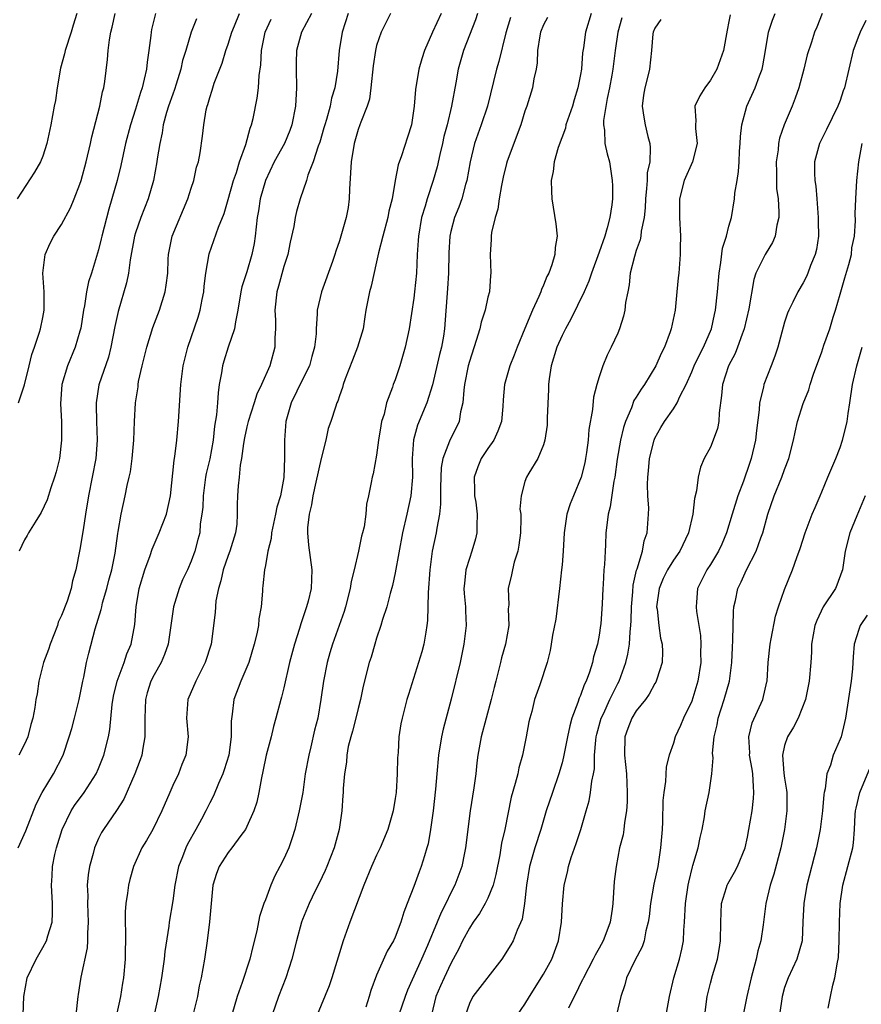
# Model space of a CAD drawing. Units: inches. Extents: x 2619000 to 2622000, y 1509000 to 1512000.
# Drawn here: x 2620406 to 2620497, y 1509964 to 1510070 of the extents above; entities that cross this region are included whole.
import ezdxf

# ---------------------------------------------------------------- set-up
doc = ezdxf.new("R2010")
doc.units = ezdxf.units.IN
doc.header["$MEASUREMENT"] = 0
doc.layers.add('LD26191509_2ft', color=120, linetype='Continuous')

msp = doc.modelspace()

# ---------------------------------------------------------------- linework, layer by layer
at = {"layer": 'LD26191509_2ft'}
for points, elevation in [([(2620412.65, 1510071), (2620412.25, 1510069.75), (2620412.04, 1510069), (2620411.41, 1510067), (2620411.33, 1510066.67), (2620410.9, 1510065.1), (2620410.55, 1510063), (2620410.37, 1510061.63), (2620410.22, 1510061), (2620410.02, 1510060.02), (2620409.84, 1510059), (2620409.44, 1510057), (2620409, 1510055.63), (2620408.76, 1510055), (2620408.11, 1510053.89), (2620406.21, 1510051)], 8882), ([(2620406.32, 1509981), (2620407.16, 1509982.84), (2620408.26, 1509985.74), (2620408.91, 1509987), (2620410.13, 1509989), (2620411.17, 1509991), (2620411.85, 1509993), (2620412.12, 1509993.88), (2620412.42, 1509995), (2620412.92, 1509997), (2620413.31, 1509999), (2620413.42, 1509999.42), (2620413.72, 1510001), (2620413.97, 1510002.03), (2620414.65, 1510004.65), (2620415.29, 1510006.71), (2620415.34, 1510007), (2620415.44, 1510007.44), (2620415.91, 1510009), (2620416.13, 1510009.87), (2620416.44, 1510011), (2620416.79, 1510012.79), (2620417.08, 1510014.92), (2620417.13, 1510015.13), (2620417.44, 1510017), (2620417.88, 1510019), (2620418.09, 1510020.09), (2620418.31, 1510021), (2620418.44, 1510021.56), (2620418.63, 1510023), (2620418.81, 1510025), (2620418.88, 1510027), (2620418.98, 1510029), (2620419.26, 1510030.74), (2620419.28, 1510031), (2620419.33, 1510031.33), (2620419.71, 1510033), (2620420.21, 1510035), (2620420.87, 1510037.13), (2620421.56, 1510039), (2620422.18, 1510041), (2620422.3, 1510041.7), (2620422.46, 1510043), (2620422.51, 1510044.51), (2620422.55, 1510045), (2620422.96, 1510047), (2620424.65, 1510051), (2620425, 1510052.15), (2620425.28, 1510053), (2620425.58, 1510054.42), (2620425.77, 1510055), (2620425.97, 1510055.97), (2620426.21, 1510057.79), (2620426.35, 1510059), (2620426.6, 1510060.6), (2620426.71, 1510061), (2620426.8, 1510061.2), (2620427, 1510061.95), (2620427.27, 1510062.73), (2620427.32, 1510063), (2620427.48, 1510063.48), (2620428.34, 1510065.66), (2620428.75, 1510067), (2620429, 1510067.71), (2620429.39, 1510069), (2620429.67, 1510069.67), (2620430.2, 1510071)], 8890), ([(2620406.38, 1510029), (2620407.03, 1510030.96), (2620407.53, 1510033), (2620407.79, 1510034.21), (2620408.08, 1510035), (2620408.64, 1510036.64), (2620408.74, 1510037), (2620409, 1510038.22), (2620409.14, 1510039), (2620409.14, 1510041), (2620409.01, 1510042.99), (2620409.25, 1510045), (2620409.78, 1510046.22), (2620410.19, 1510047), (2620411, 1510048.26), (2620411.97, 1510050.03), (2620412.37, 1510051), (2620413, 1510052.6), (2620413.12, 1510053), (2620413.68, 1510055), (2620414.15, 1510057), (2620414.29, 1510057.71), (2620415.15, 1510061), (2620415.43, 1510062.57), (2620415.56, 1510063), (2620415.67, 1510063.67), (2620415.96, 1510066.04), (2620416.04, 1510067), (2620416.17, 1510068.17), (2620416.32, 1510069), (2620416.46, 1510069.54), (2620416.79, 1510071)], 8884), ([(2620421.15, 1510071), (2620420.73, 1510069.27), (2620420.68, 1510069), (2620420.65, 1510068.65), (2620420.42, 1510067), (2620420.24, 1510065.76), (2620420.16, 1510065), (2620419.94, 1510063.94), (2620419.71, 1510063), (2620419.53, 1510062.47), (2620419, 1510060.68), (2620418.44, 1510059), (2620417.91, 1510057), (2620417.39, 1510054.61), (2620417.01, 1510053), (2620416.45, 1510051), (2620416.11, 1510049.89), (2620415.35, 1510047), (2620415.3, 1510046.7), (2620415, 1510045.5), (2620414.24, 1510043), (2620413.93, 1510042.07), (2620413.72, 1510041), (2620413.49, 1510039.49), (2620413.37, 1510039), (2620413.08, 1510037.08), (2620413, 1510036.76), (2620412.49, 1510035), (2620411.64, 1510033), (2620411.05, 1510031), (2620410.9, 1510028.9), (2620410.99, 1510027), (2620411.01, 1510025), (2620410.78, 1510023), (2620410.44, 1510021.56), (2620410.27, 1510021), (2620409.85, 1510019.85), (2620409.45, 1510018.55), (2620408.81, 1510017.19), (2620408.16, 1510016.16), (2620407.46, 1510015), (2620407.3, 1510014.7), (2620407, 1510014.25), (2620406.44, 1510013)], 8886), ([(2620437.98, 1510071), (2620436.89, 1510069), (2620436.36, 1510067), (2620436.31, 1510065.69), (2620436.31, 1510065), (2620436.35, 1510063), (2620436.25, 1510061), (2620435.86, 1510059), (2620435.62, 1510058.38), (2620435.06, 1510057), (2620433.95, 1510055), (2620433, 1510053), (2620432.44, 1510051), (2620432.26, 1510049.74), (2620432.12, 1510049), (2620431.99, 1510047.99), (2620431.91, 1510047), (2620431.79, 1510046.21), (2620431.55, 1510045), (2620431, 1510043.14), (2620430.47, 1510041.53), (2620430.36, 1510041), (2620430.04, 1510039), (2620429.76, 1510037.76), (2620429.66, 1510037), (2620428.98, 1510035), (2620428.5, 1510033.5), (2620428.36, 1510033), (2620428.26, 1510032.26), (2620428.02, 1510031), (2620427.89, 1510030.11), (2620427.82, 1510029), (2620427.72, 1510027.72), (2620427.51, 1510026.49), (2620427.37, 1510025), (2620427.01, 1510022.99), (2620426.61, 1510021.39), (2620426.53, 1510021), (2620426.27, 1510019), (2620426.24, 1510017.76), (2620426.16, 1510017), (2620425.98, 1510015.98), (2620425.92, 1510015), (2620425.73, 1510014.27), (2620425.38, 1510013), (2620425, 1510011.94), (2620424.59, 1510011), (2620424.07, 1510009.93), (2620423.69, 1510009), (2620423.07, 1510007), (2620422.52, 1510003), (2620422.13, 1510001.87), (2620421.75, 1510001), (2620421, 1509999.69), (2620420.66, 1509999), (2620420.26, 1509997.74), (2620420.06, 1509997), (2620419.98, 1509995), (2620420.01, 1509993.99), (2620420, 1509993), (2620419.77, 1509991.77), (2620419.67, 1509991), (2620419.5, 1509990.5), (2620418.93, 1509989), (2620417.72, 1509986.28), (2620416.94, 1509985.06), (2620415.52, 1509983), (2620415.33, 1509982.67), (2620415, 1509982.01), (2620414.55, 1509981), (2620414.41, 1509980.41), (2620414.01, 1509979), (2620413.88, 1509978.12), (2620413.79, 1509977), (2620413.83, 1509975.83), (2620413.81, 1509975), (2620413.88, 1509973), (2620413.8, 1509971.8), (2620413.81, 1509971), (2620413.76, 1509970.24), (2620413.08, 1509967.08), (2620413, 1509966.4), (2620412.82, 1509965.18), (2620412.78, 1509965), (2620412.55, 1509963)], 8894), ([(2620441.91, 1510071), (2620441.28, 1510069), (2620440.96, 1510067), (2620440.78, 1510064.78), (2620440.48, 1510063), (2620440.13, 1510061.88), (2620439.97, 1510061), (2620439.59, 1510059.59), (2620439.4, 1510059), (2620439.32, 1510058.68), (2620438.86, 1510057.14), (2620438.68, 1510056.68), (2620438.16, 1510055), (2620437.57, 1510053.57), (2620437.42, 1510053), (2620436.75, 1510051), (2620436.36, 1510049.64), (2620436.21, 1510049), (2620436.05, 1510048.05), (2620435.67, 1510046.33), (2620435.41, 1510045), (2620435, 1510043.73), (2620434.41, 1510041.59), (2620434.23, 1510041), (2620434.01, 1510039), (2620434.08, 1510037.92), (2620434.09, 1510037), (2620434.01, 1510036.01), (2620434.03, 1510035), (2620433.48, 1510033), (2620432.59, 1510031), (2620432.06, 1510029.94), (2620431.78, 1510029), (2620431.14, 1510027), (2620431, 1510026.41), (2620430.75, 1510025.25), (2620430.64, 1510024.64), (2620430.44, 1510023), (2620430.29, 1510022.29), (2620430.18, 1510021), (2620430.06, 1510020.06), (2620429.98, 1510019), (2620429.95, 1510018.05), (2620429.97, 1510017), (2620429.91, 1510015.91), (2620429.79, 1510015), (2620429.17, 1510013), (2620429, 1510012.56), (2620428.44, 1510011), (2620428.19, 1510009.81), (2620427.93, 1510009), (2620427.66, 1510007.66), (2620427.59, 1510006.41), (2620427.14, 1510003), (2620426.51, 1510001), (2620425.48, 1509999), (2620424.63, 1509997), (2620424.48, 1509995), (2620424.66, 1509993), (2620424.43, 1509991), (2620424, 1509990), (2620423.61, 1509989), (2620423, 1509987.73), (2620422.68, 1509987), (2620421.84, 1509985), (2620420.85, 1509983), (2620420.18, 1509981.82), (2620419.66, 1509981), (2620418.77, 1509979), (2620418.39, 1509977.61), (2620418.24, 1509977), (2620418.14, 1509976.14), (2620417.94, 1509975), (2620417.87, 1509974.13), (2620417.87, 1509973), (2620417.91, 1509971.91), (2620417.88, 1509969), (2620417.68, 1509967), (2620417.57, 1509966.43), (2620417.36, 1509965), (2620416.95, 1509963)], 8896), ([(2620446.49, 1510071), (2620445.49, 1510069), (2620445, 1510067.54), (2620444.87, 1510067), (2620444.64, 1510065.36), (2620444.38, 1510063), (2620444.22, 1510061.78), (2620443.97, 1510061), (2620443.29, 1510059.29), (2620443.2, 1510059), (2620443, 1510058.48), (2620442.57, 1510057), (2620442.24, 1510055), (2620442.19, 1510053.81), (2620442.06, 1510052.06), (2620442.04, 1510051), (2620441.91, 1510050.09), (2620441.71, 1510049), (2620441, 1510046.49), (2620440.61, 1510045.39), (2620440.5, 1510045), (2620440.24, 1510044.24), (2620439.05, 1510041), (2620438.59, 1510039), (2620438.6, 1510038.6), (2620438.48, 1510037), (2620438.47, 1510036.47), (2620438.3, 1510035), (2620438, 1510034), (2620437.74, 1510033), (2620437, 1510031.53), (2620435.77, 1510029), (2620435.2, 1510027), (2620435.05, 1510025), (2620435.07, 1510023.07), (2620435, 1510020.96), (2620434.62, 1510019), (2620434.23, 1510017.77), (2620434.1, 1510017), (2620433.66, 1510015), (2620433.62, 1510014.38), (2620433.28, 1510013), (2620433, 1510011.47), (2620432.9, 1510011), (2620432.74, 1510009.26), (2620432.69, 1510009), (2620432.69, 1510008.69), (2620432.56, 1510007), (2620432.3, 1510005.7), (2620432.26, 1510005), (2620432.09, 1510004.09), (2620431.8, 1510003), (2620431.2, 1510001), (2620431, 1510000.51), (2620430.35, 1509999), (2620429.58, 1509997), (2620429.42, 1509995.42), (2620429.31, 1509994.69), (2620429.32, 1509993), (2620429.04, 1509991), (2620428.57, 1509989.43), (2620428.42, 1509989), (2620427.94, 1509987.94), (2620427.39, 1509986.61), (2620427, 1509985.87), (2620426.58, 1509985), (2620426.1, 1509984.1), (2620425.5, 1509983), (2620424.59, 1509981.41), (2620424.4, 1509981), (2620424.06, 1509980.06), (2620423.63, 1509979), (2620423.23, 1509977), (2620423, 1509975.3), (2620422.62, 1509973), (2620422.58, 1509972.58), (2620422.16, 1509969.84), (2620422.08, 1509969), (2620421.78, 1509967), (2620421.44, 1509965), (2620421, 1509963)], 8898), ([(2620451.97, 1510071), (2620451.02, 1510069), (2620450.15, 1510067), (2620449.87, 1510066.13), (2620449.56, 1510065), (2620449.19, 1510062.81), (2620449.04, 1510061), (2620448.76, 1510059), (2620448.34, 1510057.66), (2620447.67, 1510055.67), (2620447.31, 1510054.69), (2620447, 1510053), (2620446.68, 1510051), (2620446.33, 1510049.67), (2620446.22, 1510049), (2620445.65, 1510047), (2620445.2, 1510045.2), (2620445, 1510044.22), (2620444.42, 1510041.58), (2620444.22, 1510041), (2620443.84, 1510039), (2620443.72, 1510038.28), (2620443.56, 1510037), (2620442.95, 1510035), (2620442.38, 1510033.62), (2620441.6, 1510031.6), (2620441.38, 1510031), (2620441.32, 1510030.68), (2620441, 1510029.78), (2620440.82, 1510029.18), (2620440.71, 1510029), (2620440.55, 1510028.55), (2620440.06, 1510027), (2620439.77, 1510026.23), (2620439.51, 1510025), (2620439, 1510023.02), (2620438.44, 1510020.44), (2620438.13, 1510019), (2620437.99, 1510018.01), (2620437.71, 1510017), (2620437.54, 1510015.54), (2620437.53, 1510015), (2620437.66, 1510013.66), (2620438.02, 1510011), (2620437.94, 1510009), (2620437.61, 1510007.61), (2620437.45, 1510007), (2620436.82, 1510005.18), (2620436.67, 1510004.67), (2620436.13, 1510003), (2620435.61, 1510001), (2620435, 1509998.28), (2620434.74, 1509997.26), (2620434.66, 1509997), (2620434.12, 1509995), (2620433.89, 1509994.11), (2620433.63, 1509993), (2620433.1, 1509991), (2620432.74, 1509989.26), (2620432.57, 1509988.57), (2620432.3, 1509987), (2620432.07, 1509985.93), (2620431.75, 1509985), (2620431, 1509983.31), (2620430.84, 1509983), (2620430.34, 1509982.34), (2620429.38, 1509981), (2620429, 1509980.53), (2620428.02, 1509979), (2620427.74, 1509978.26), (2620427.34, 1509977), (2620426.97, 1509973.03), (2620426.72, 1509971), (2620426.44, 1509969), (2620426.07, 1509967), (2620425.87, 1509966.13), (2620425.66, 1509965), (2620425.26, 1509963.26)], 8900), ([(2620455.89, 1510071), (2620455.67, 1510070.33), (2620454.37, 1510067), (2620453.79, 1510065), (2620453.54, 1510063.54), (2620453.08, 1510061), (2620452.59, 1510059), (2620452.26, 1510057.74), (2620452.1, 1510057), (2620451.81, 1510055.81), (2620451.52, 1510054.48), (2620451.11, 1510053), (2620450.45, 1510051), (2620450.24, 1510050.24), (2620449.85, 1510049), (2620449.5, 1510047), (2620449.48, 1510046.51), (2620449.38, 1510045), (2620449.29, 1510043), (2620449.08, 1510041), (2620449, 1510040.31), (2620448.49, 1510037), (2620448.08, 1510035), (2620447.51, 1510033), (2620447, 1510031.51), (2620446.79, 1510031), (2620446.7, 1510030.7), (2620446.05, 1510029), (2620445.8, 1510027.8), (2620445.54, 1510027), (2620445.45, 1510026.55), (2620445.21, 1510025), (2620445, 1510023.36), (2620444.64, 1510021.36), (2620444.51, 1510021), (2620444.41, 1510020.41), (2620444.13, 1510019), (2620443.9, 1510018.1), (2620443.84, 1510017), (2620443.65, 1510015.65), (2620443.48, 1510015), (2620443.37, 1510014.63), (2620443.03, 1510013), (2620442.56, 1510011), (2620442.25, 1510009.75), (2620442.16, 1510009), (2620441.65, 1510007), (2620441.5, 1510006.5), (2620440.24, 1510003), (2620439.95, 1510002.05), (2620439.66, 1510001), (2620439.27, 1509999), (2620438.99, 1509997), (2620438.64, 1509995), (2620438.31, 1509993.7), (2620437.91, 1509991.91), (2620437.67, 1509991), (2620437.3, 1509989), (2620437.03, 1509986.97), (2620436.66, 1509985), (2620436.17, 1509983), (2620435.9, 1509982.1), (2620435.52, 1509981), (2620435, 1509979.84), (2620434.57, 1509979), (2620434.02, 1509977.98), (2620433.57, 1509977), (2620433, 1509975.42), (2620432.84, 1509975), (2620432.38, 1509973.62), (2620432.07, 1509972.07), (2620431.64, 1509970.36), (2620431.31, 1509969), (2620430.49, 1509966.49), (2620429.95, 1509965), (2620429.38, 1509963)], 8902), ([(2620468.15, 1510071), (2620467.51, 1510069), (2620467.31, 1510067.31), (2620467.22, 1510066.78), (2620467.09, 1510065), (2620467, 1510064.44), (2620466.71, 1510063), (2620466.29, 1510061.71), (2620466.11, 1510061), (2620465.42, 1510059), (2620465.36, 1510058.64), (2620464.57, 1510056.57), (2620464.14, 1510055), (2620464.04, 1510053.96), (2620463.83, 1510053), (2620463.85, 1510051.85), (2620463.89, 1510051), (2620464.33, 1510048.33), (2620464.46, 1510047), (2620464.25, 1510045.75), (2620464.22, 1510045), (2620463.9, 1510043.9), (2620463.56, 1510043), (2620463.37, 1510042.63), (2620463, 1510041.69), (2620462.77, 1510041.23), (2620462.71, 1510041), (2620462.5, 1510040.5), (2620461.81, 1510039), (2620460.98, 1510037.02), (2620460.15, 1510035), (2620459.84, 1510034.16), (2620459.38, 1510033), (2620458.8, 1510031), (2620458.66, 1510029.34), (2620458.62, 1510028.62), (2620458.48, 1510027), (2620458.06, 1510025.94), (2620457.64, 1510025), (2620457, 1510024.1), (2620456.28, 1510023), (2620455.9, 1510022.11), (2620455.53, 1510021), (2620455.57, 1510019.57), (2620455.57, 1510019), (2620455.69, 1510018.31), (2620455.85, 1510017), (2620455.79, 1510015.79), (2620455.82, 1510015), (2620455.66, 1510014.34), (2620455.27, 1510013), (2620455, 1510012.22), (2620454.63, 1510011), (2620454.46, 1510009.54), (2620454.42, 1510009), (2620454.45, 1510008.45), (2620454.57, 1510007), (2620454.58, 1510006.58), (2620454.67, 1510005), (2620454.42, 1510003), (2620453.99, 1510001), (2620453.05, 1509997.05), (2620452.18, 1509993.82), (2620452, 1509993), (2620451.67, 1509991), (2620451.48, 1509989), (2620451.34, 1509987.34), (2620451.09, 1509985), (2620450.82, 1509983), (2620450.55, 1509981.45), (2620450.43, 1509981), (2620450.16, 1509980.16), (2620449.81, 1509979), (2620449.57, 1509978.43), (2620449, 1509976.83), (2620448.29, 1509975), (2620447.92, 1509974.08), (2620447.62, 1509973), (2620447, 1509971.37), (2620446.82, 1509971), (2620446.13, 1509969.87), (2620445, 1509967.29), (2620444.36, 1509965.64), (2620444.19, 1509965), (2620443.83, 1509963.83)], 8908), ([(2620483.13, 1510070.87), (2620483, 1510070.13), (2620482.79, 1510069.21), (2620482.42, 1510067), (2620481.7, 1510065), (2620481, 1510063.82), (2620480.38, 1510063), (2620479.86, 1510062.14), (2620479.33, 1510061), (2620479.43, 1510059.43), (2620479.38, 1510059), (2620479.39, 1510058.61), (2620479.56, 1510057), (2620479.08, 1510055), (2620478.18, 1510053), (2620477.67, 1510051), (2620477.66, 1510049), (2620477.76, 1510047), (2620477.72, 1510045.72), (2620477.73, 1510045), (2620477.58, 1510043), (2620477.52, 1510042.48), (2620477.39, 1510041), (2620477.18, 1510039), (2620476.78, 1510037), (2620476.66, 1510036.66), (2620476.04, 1510035), (2620475.67, 1510034.33), (2620475.1, 1510033), (2620473.88, 1510031), (2620473.52, 1510030.48), (2620473, 1510029.62), (2620472.75, 1510029.25), (2620472.48, 1510028.48), (2620471.83, 1510027), (2620471.63, 1510026.37), (2620471.31, 1510025), (2620470.95, 1510022.95), (2620470.68, 1510021), (2620470.58, 1510020.58), (2620470.2, 1510017.8), (2620469.97, 1510017), (2620469.81, 1510015.81), (2620469.72, 1510015), (2620469.68, 1510013.68), (2620469.63, 1510013), (2620469.58, 1510011.58), (2620469.52, 1510011), (2620469.43, 1510009.43), (2620469.39, 1510009), (2620469.33, 1510007.33), (2620469.18, 1510005.18), (2620469.16, 1510005), (2620469, 1510003.94), (2620468.82, 1510003), (2620468.39, 1510001.61), (2620468.28, 1510001), (2620467.95, 1509999.95), (2620467.6, 1509999), (2620467.4, 1509998.6), (2620467, 1509997.46), (2620466.85, 1509997.15), (2620466.71, 1509996.71), (2620466.05, 1509995), (2620465.82, 1509994.18), (2620465.58, 1509993), (2620465.17, 1509990.83), (2620465, 1509990.2), (2620464.65, 1509989), (2620463.95, 1509987), (2620463.3, 1509985), (2620463, 1509984.01), (2620462.71, 1509983), (2620462.07, 1509981), (2620461.47, 1509979), (2620461.15, 1509977), (2620460.94, 1509975), (2620460.68, 1509973.32), (2620460.14, 1509972.14), (2620459.72, 1509971), (2620459.46, 1509970.54), (2620458.49, 1509969), (2620455.39, 1509965), (2620455, 1509964.21), (2620454.57, 1509963)], 8914), ([(2620460.18, 1509963), (2620461, 1509964.15), (2620461.49, 1509965), (2620463, 1509967.38), (2620463.88, 1509969), (2620464.2, 1509969.8), (2620464.61, 1509971), (2620464.92, 1509973), (2620465.04, 1509974.96), (2620465.22, 1509977), (2620465.59, 1509978.41), (2620465.69, 1509979), (2620465.99, 1509979.99), (2620466.52, 1509981.48), (2620467.01, 1509982.99), (2620467.61, 1509985), (2620467.91, 1509986.09), (2620468.07, 1509987), (2620468.21, 1509988.21), (2620468.38, 1509989), (2620468.48, 1509989.52), (2620468.51, 1509991), (2620468.64, 1509992.64), (2620468.69, 1509993), (2620468.74, 1509993.26), (2620469.23, 1509995), (2620469.46, 1509995.46), (2620470.16, 1509997), (2620471, 1509998.74), (2620471.14, 1509999), (2620471.88, 1510001), (2620472.1, 1510001.9), (2620472.27, 1510003), (2620472.33, 1510004.33), (2620472.42, 1510005), (2620472.45, 1510005.55), (2620472.47, 1510007), (2620472.62, 1510008.62), (2620472.66, 1510009.34), (2620473.04, 1510010.96), (2620473.1, 1510011.1), (2620473.67, 1510013), (2620473.87, 1510014.13), (2620474.19, 1510015), (2620474.33, 1510017), (2620474.34, 1510017.66), (2620474.26, 1510019), (2620474.22, 1510020.22), (2620474.25, 1510021), (2620474.33, 1510021.67), (2620474.44, 1510023), (2620474.92, 1510025), (2620475, 1510025.19), (2620475.64, 1510026.36), (2620476.04, 1510027), (2620477, 1510028.36), (2620477.43, 1510029), (2620477.71, 1510029.71), (2620478.38, 1510031), (2620479, 1510032.37), (2620479.25, 1510033), (2620479.82, 1510034.18), (2620480.27, 1510035), (2620481.13, 1510037), (2620481.45, 1510038.55), (2620481.56, 1510039), (2620481.78, 1510041), (2620481.94, 1510043), (2620482.14, 1510044.14), (2620482.29, 1510045.71), (2620482.73, 1510047), (2620483, 1510048.07), (2620483.27, 1510049), (2620483.58, 1510051), (2620483.64, 1510051.64), (2620483.87, 1510053), (2620484.04, 1510053.96), (2620484.1, 1510055), (2620484.15, 1510056.15), (2620484.22, 1510057), (2620484.26, 1510057.74), (2620484.39, 1510059), (2620484.93, 1510061), (2620485.83, 1510063), (2620486.28, 1510064.28), (2620486.57, 1510065), (2620486.65, 1510065.35), (2620486.94, 1510067), (2620487.27, 1510069), (2620487.7, 1510070.3), (2620487.98, 1510071)], 8916), ([(2620493.05, 1510071), (2620492.48, 1510069.52), (2620492.24, 1510069), (2620491.9, 1510067.9), (2620491.45, 1510066.55), (2620491.07, 1510065), (2620490.53, 1510063), (2620490.14, 1510061.86), (2620489.8, 1510061), (2620488.97, 1510059), (2620488.45, 1510057.55), (2620488.35, 1510057), (2620488.29, 1510056.29), (2620488.1, 1510055), (2620488.13, 1510053.87), (2620488.12, 1510053), (2620488.14, 1510052.14), (2620488.29, 1510051), (2620488.39, 1510049.61), (2620488.37, 1510049), (2620488.16, 1510048.16), (2620487.99, 1510047), (2620487.69, 1510046.32), (2620487, 1510045.2), (2620486.89, 1510045), (2620486.81, 1510044.81), (2620485.91, 1510043), (2620485.67, 1510042.33), (2620485.16, 1510039.16), (2620484.65, 1510037), (2620484.43, 1510036.43), (2620483.93, 1510035), (2620483.68, 1510034.32), (2620482.96, 1510033), (2620482.3, 1510031), (2620482.2, 1510029.8), (2620481.94, 1510027.94), (2620481.9, 1510027), (2620481.77, 1510026.23), (2620481.31, 1510025), (2620481, 1510024.23), (2620480.33, 1510023), (2620479.92, 1510022.08), (2620479.67, 1510021), (2620479.51, 1510019.51), (2620479.29, 1510018.71), (2620479.12, 1510017), (2620478.65, 1510015), (2620477.69, 1510013), (2620477, 1510012.03), (2620476.37, 1510011), (2620475.92, 1510010.07), (2620475.47, 1510009), (2620475.19, 1510007), (2620475.24, 1510006.76), (2620475.43, 1510005), (2620475.63, 1510003.63), (2620475.78, 1510003), (2620475.83, 1510002.17), (2620475.78, 1510001), (2620475.22, 1509999.22), (2620475.16, 1509999), (2620475.11, 1509998.89), (2620475, 1509998.73), (2620474.41, 1509997.59), (2620473.98, 1509997), (2620473, 1509995.78), (2620472.52, 1509995), (2620472.11, 1509993.89), (2620471.76, 1509993), (2620471.74, 1509991), (2620471.95, 1509989), (2620471.98, 1509987.98), (2620472.03, 1509987), (2620472.03, 1509985.97), (2620471.96, 1509985), (2620471.74, 1509983.74), (2620471.67, 1509983), (2620471.58, 1509982.42), (2620471.21, 1509981), (2620470.82, 1509979), (2620470.62, 1509977.38), (2620470.47, 1509975), (2620470.4, 1509974.4), (2620470.18, 1509973), (2620469.73, 1509971.73), (2620469.44, 1509971), (2620469, 1509970.18), (2620468.56, 1509969.44), (2620468.37, 1509969), (2620467.3, 1509967), (2620467.21, 1509966.79), (2620467, 1509966.37), (2620466.56, 1509965.44), (2620466.32, 1509965), (2620465.71, 1509963.71)], 8918), ([(2620425.57, 1510070.43), (2620425.01, 1510069), (2620424.41, 1510067), (2620424.07, 1510065.93), (2620423.89, 1510065), (2620423.39, 1510063.39), (2620423.19, 1510062.81), (2620423, 1510062.32), (2620422.54, 1510061), (2620422.34, 1510060.34), (2620421.97, 1510059), (2620421.85, 1510058.15), (2620421.6, 1510057), (2620421.34, 1510055.34), (2620421.3, 1510055), (2620420.93, 1510053), (2620420.36, 1510051), (2620419.56, 1510049), (2620419, 1510047.36), (2620418.89, 1510047), (2620418.43, 1510044.43), (2620418.24, 1510043), (2620418.03, 1510041.97), (2620417.12, 1510038.88), (2620416.75, 1510037.25), (2620416.33, 1510035), (2620416.07, 1510033.93), (2620415.05, 1510030.95), (2620414.73, 1510029), (2620414.75, 1510028.75), (2620414.77, 1510027), (2620414.85, 1510025), (2620414.7, 1510023), (2620413.92, 1510019), (2620413.61, 1510017), (2620413.33, 1510015.33), (2620413, 1510013.19), (2620412.57, 1510011), (2620412.2, 1510009.8), (2620412.06, 1510009), (2620411.62, 1510007.62), (2620411, 1510006.06), (2620410.66, 1510005.34), (2620410.57, 1510005), (2620409.78, 1510003), (2620409.6, 1510002.4), (2620409.07, 1510001), (2620408.57, 1509999), (2620408.38, 1509997.62), (2620408.25, 1509997), (2620408.14, 1509996.14), (2620407.92, 1509995), (2620407.69, 1509994.31), (2620407.37, 1509993), (2620407, 1509992.2), (2620406.42, 1509991)], 8888), ([(2620406.86, 1509963), (2620406.95, 1509965), (2620407.31, 1509967), (2620408.26, 1509969), (2620409, 1509970.27), (2620409.4, 1509971), (2620409.52, 1509971.52), (2620409.99, 1509973), (2620410.03, 1509973.97), (2620410.05, 1509975), (2620409.94, 1509977), (2620410.01, 1509977.99), (2620410.05, 1509979), (2620410.29, 1509980.29), (2620410.45, 1509981), (2620411.08, 1509983), (2620412.05, 1509985), (2620412.41, 1509985.59), (2620413.46, 1509987), (2620414.75, 1509989), (2620415, 1509989.58), (2620415.57, 1509991), (2620416.07, 1509993), (2620416.22, 1509993.78), (2620416.47, 1509996.47), (2620416.63, 1509997.37), (2620417.01, 1509998.99), (2620417.77, 1510001), (2620418.06, 1510001.94), (2620418.51, 1510003), (2620418.9, 1510005.1), (2620419.05, 1510007), (2620419.39, 1510009), (2620420, 1510011), (2620420.56, 1510012.56), (2620420.77, 1510013.23), (2620421.55, 1510015), (2620422.33, 1510017), (2620422.77, 1510019), (2620423.16, 1510022.84), (2620423.24, 1510023.24), (2620423.46, 1510025), (2620423.61, 1510027), (2620423.87, 1510031), (2620424.13, 1510033), (2620424.63, 1510035), (2620425.74, 1510038.26), (2620425.95, 1510039), (2620426.17, 1510040.17), (2620426.36, 1510041), (2620426.41, 1510041.59), (2620426.59, 1510043), (2620426.93, 1510045.07), (2620427.95, 1510047.95), (2620428.56, 1510049.44), (2620429, 1510050.96), (2620429.55, 1510053), (2620429.87, 1510053.87), (2620430.22, 1510055), (2620430.89, 1510056.89), (2620431.36, 1510058.64), (2620431.5, 1510059), (2620431.67, 1510059.67), (2620432.11, 1510061.89), (2620432.27, 1510063), (2620432.33, 1510064.33), (2620432.52, 1510065.48), (2620432.57, 1510067), (2620432.98, 1510069), (2620433.62, 1510070.38)], 8892), ([(2620459.43, 1510070.57), (2620458.92, 1510068.92), (2620458.17, 1510065.83), (2620457.92, 1510065), (2620456.94, 1510061), (2620456.27, 1510059), (2620455.56, 1510057), (2620455.08, 1510055), (2620454.71, 1510053), (2620454.58, 1510052.58), (2620454.17, 1510051), (2620453.87, 1510050.13), (2620453.4, 1510049), (2620453, 1510047.5), (2620452.89, 1510047), (2620452.79, 1510045.21), (2620452.75, 1510043), (2620452.65, 1510041.35), (2620452.33, 1510037), (2620452.2, 1510036.2), (2620451.99, 1510035), (2620451.79, 1510034.21), (2620451.03, 1510030.97), (2620450.41, 1510029), (2620449.4, 1510026.6), (2620448.96, 1510025.04), (2620448.83, 1510023), (2620448.85, 1510021), (2620448.67, 1510019), (2620448.25, 1510017), (2620447.79, 1510015), (2620447, 1510010.69), (2620446.7, 1510009.3), (2620446.44, 1510008.44), (2620446.09, 1510007), (2620445.64, 1510005.64), (2620445.46, 1510005), (2620445, 1510003.63), (2620444.81, 1510003), (2620444.41, 1510001.59), (2620444.21, 1510001), (2620443.55, 1509998.45), (2620443.26, 1509997), (2620443, 1509996.03), (2620442.76, 1509995), (2620442.4, 1509993.6), (2620442.22, 1509993), (2620441.93, 1509991.93), (2620441.78, 1509991), (2620441.76, 1509990.24), (2620441.52, 1509989), (2620441.4, 1509987.4), (2620441.38, 1509987), (2620441.34, 1509986.66), (2620441.23, 1509985), (2620440.94, 1509983), (2620440.4, 1509981), (2620439.62, 1509979), (2620439.44, 1509978.56), (2620438.8, 1509977.2), (2620438.38, 1509976.37), (2620437.71, 1509975), (2620437, 1509973.29), (2620436.9, 1509973), (2620436.36, 1509971), (2620435.86, 1509969), (2620435.21, 1509967), (2620434.43, 1509965), (2620433.72, 1509963)], 8904), ([(2620463.42, 1510070.58), (2620463, 1510069.77), (2620462.67, 1510069), (2620462.6, 1510068.6), (2620462.36, 1510067), (2620462.32, 1510065.68), (2620462.21, 1510065), (2620461.96, 1510063.96), (2620461.81, 1510063), (2620461.19, 1510061), (2620461, 1510060.46), (2620460.55, 1510059), (2620459.08, 1510055.08), (2620459, 1510054.81), (2620458.64, 1510053.36), (2620458.45, 1510052.45), (2620458.22, 1510051), (2620458.08, 1510049.92), (2620457.79, 1510049), (2620457.4, 1510047.4), (2620457.35, 1510047), (2620457.36, 1510046.64), (2620457.23, 1510045), (2620457.31, 1510043), (2620457.27, 1510042.73), (2620457.16, 1510041), (2620457, 1510040.41), (2620456.7, 1510039), (2620456.27, 1510037.73), (2620456.12, 1510037), (2620455.75, 1510035.75), (2620455, 1510033.48), (2620454.87, 1510033), (2620454.48, 1510031), (2620454.39, 1510030.39), (2620454.29, 1510029), (2620454.04, 1510028.04), (2620453.9, 1510027), (2620453.62, 1510026.38), (2620452.91, 1510025), (2620452.87, 1510024.87), (2620452.15, 1510023), (2620451.97, 1510022.03), (2620451.91, 1510021), (2620451.88, 1510019.88), (2620451.9, 1510018.1), (2620451.79, 1510017), (2620451.49, 1510015.49), (2620451.43, 1510015), (2620450.99, 1510013), (2620450.72, 1510011), (2620450.54, 1510008.54), (2620450.53, 1510007), (2620450.48, 1510005.52), (2620450.42, 1510005), (2620450.29, 1510004.29), (2620450.08, 1510003), (2620449.86, 1510002.14), (2620449.53, 1510001), (2620448.44, 1509997.57), (2620448.27, 1509997), (2620447.74, 1509995), (2620447.62, 1509994.38), (2620447.39, 1509993), (2620447.31, 1509991.31), (2620447.26, 1509990.74), (2620447.23, 1509989), (2620447.1, 1509987), (2620447, 1509986.33), (2620446.77, 1509985), (2620446.22, 1509983), (2620445.39, 1509981), (2620445, 1509980.22), (2620444.44, 1509979), (2620443.62, 1509977), (2620442.12, 1509973), (2620441.4, 1509971), (2620440.17, 1509967), (2620439.87, 1509966.13), (2620438.6, 1509963)], 8906), ([(2620471.45, 1510070.55), (2620471.02, 1510069), (2620470.73, 1510067), (2620470.47, 1510065), (2620470.35, 1510064.35), (2620470.12, 1510063), (2620469.85, 1510061.85), (2620469.47, 1510059.47), (2620469.46, 1510059), (2620469.57, 1510058.43), (2620469.62, 1510057), (2620469.87, 1510055.87), (2620470.1, 1510055), (2620470.24, 1510054.24), (2620470.41, 1510053), (2620470.43, 1510052.43), (2620470.43, 1510051), (2620470.36, 1510050.36), (2620470.16, 1510049), (2620469.88, 1510047.88), (2620469.6, 1510047), (2620469, 1510045.26), (2620468.17, 1510043), (2620467.88, 1510042.12), (2620467.37, 1510041), (2620465.95, 1510038.05), (2620465.38, 1510037), (2620465, 1510036.26), (2620464.45, 1510035), (2620463.84, 1510033), (2620463.62, 1510031.62), (2620463.55, 1510031), (2620463.54, 1510030.46), (2620463.4, 1510027.4), (2620463.38, 1510026.62), (2620463.14, 1510025), (2620463, 1510024.5), (2620462.4, 1510023), (2620461.41, 1510021.41), (2620461.17, 1510021), (2620461, 1510020.52), (2620460.57, 1510019), (2620460.46, 1510017.54), (2620460.54, 1510017), (2620460.56, 1510016.57), (2620460.51, 1510015), (2620460.35, 1510013.65), (2620460.23, 1510013), (2620459.83, 1510011.83), (2620459.64, 1510011), (2620459.54, 1510010.46), (2620459.17, 1510009), (2620459.24, 1510007.24), (2620459.2, 1510006.8), (2620459.24, 1510005), (2620458.9, 1510003), (2620458.48, 1510001.52), (2620458.37, 1510001), (2620457.84, 1509999), (2620457.69, 1509998.31), (2620457.35, 1509997), (2620456.27, 1509993), (2620455.91, 1509991), (2620455.8, 1509990.2), (2620455.68, 1509989), (2620455.48, 1509987.48), (2620455.09, 1509985), (2620454.59, 1509981), (2620454.47, 1509980.47), (2620454.17, 1509979), (2620453.87, 1509978.13), (2620453.42, 1509977), (2620453, 1509976.18), (2620452.46, 1509975), (2620451.95, 1509974.05), (2620451.54, 1509973), (2620450.5, 1509970.5), (2620449.85, 1509969), (2620448.34, 1509965.66), (2620448.08, 1509965), (2620447.39, 1509963)], 8910), ([(2620475.64, 1510070.36), (2620475, 1510069.42), (2620474.83, 1510069), (2620474.8, 1510068.8), (2620474.65, 1510067), (2620474.42, 1510065), (2620474.26, 1510064.26), (2620473.93, 1510063), (2620473.8, 1510062.2), (2620473.65, 1510061), (2620473.81, 1510059.81), (2620473.95, 1510059), (2620474.25, 1510057.75), (2620474.45, 1510057), (2620474.51, 1510056.51), (2620474.45, 1510055), (2620474.19, 1510053.81), (2620474.17, 1510053), (2620474.12, 1510052.12), (2620473.99, 1510051), (2620473.95, 1510050.05), (2620473.85, 1510049), (2620473.54, 1510047.54), (2620473.49, 1510047), (2620473.42, 1510046.58), (2620473, 1510045.44), (2620472.8, 1510044.8), (2620472.36, 1510043), (2620472.25, 1510041.75), (2620472.08, 1510041), (2620471.85, 1510039.85), (2620471.77, 1510039), (2620471.64, 1510038.36), (2620471.19, 1510037), (2620471, 1510036.54), (2620470.29, 1510035), (2620469.86, 1510034.14), (2620469.38, 1510033), (2620469, 1510031.82), (2620468.76, 1510031), (2620468.38, 1510029.62), (2620468.29, 1510028.29), (2620467.87, 1510026.13), (2620467.8, 1510025), (2620467.64, 1510023.64), (2620467.54, 1510023), (2620467.45, 1510022.55), (2620467.06, 1510021), (2620466.22, 1510019), (2620465.89, 1510018.11), (2620465.53, 1510017), (2620465.23, 1510015), (2620465.12, 1510013), (2620465, 1510011.53), (2620464.95, 1510011), (2620464.72, 1510009), (2620464.31, 1510005.69), (2620463.96, 1510003.96), (2620463.83, 1510003), (2620463.7, 1510002.3), (2620463.38, 1510001), (2620462.61, 1509998.61), (2620462.03, 1509997), (2620461.72, 1509995.72), (2620461.51, 1509995), (2620461.41, 1509994.59), (2620461.13, 1509993), (2620460.74, 1509991), (2620460.35, 1509989.65), (2620460.21, 1509989), (2620459.95, 1509987.95), (2620459.51, 1509986.49), (2620458.81, 1509983), (2620458.48, 1509981.52), (2620458.28, 1509980.28), (2620457.86, 1509978.14), (2620457.57, 1509977), (2620457, 1509975.58), (2620456.72, 1509975), (2620456.08, 1509973.92), (2620455.42, 1509973), (2620455, 1509972.35), (2620454.27, 1509971), (2620453.88, 1509970.12), (2620453.27, 1509969), (2620453, 1509968.54), (2620452.27, 1509967), (2620451.87, 1509966.13), (2620451.4, 1509965), (2620450.9, 1509963)], 8912), ([(2620497.76, 1510070.24), (2620497.14, 1510069), (2620497, 1510068.64), (2620496.41, 1510067), (2620495.94, 1510065), (2620495.46, 1510063), (2620495.33, 1510062.67), (2620495, 1510061.64), (2620494.76, 1510061), (2620493.52, 1510058.48), (2620492.78, 1510057), (2620492.24, 1510055), (2620492.21, 1510053.79), (2620492.25, 1510053), (2620492.37, 1510052.37), (2620492.46, 1510051), (2620492.63, 1510049), (2620492.62, 1510048.62), (2620492.65, 1510047), (2620492.45, 1510045.55), (2620492.31, 1510045), (2620491.81, 1510043.81), (2620491.52, 1510043), (2620491.37, 1510042.63), (2620491, 1510041.94), (2620490.42, 1510041), (2620489.88, 1510039.88), (2620489.44, 1510039), (2620489.3, 1510038.7), (2620489, 1510037.72), (2620488.26, 1510035), (2620487.94, 1510034.06), (2620487.55, 1510033), (2620486.77, 1510031), (2620486.72, 1510030.72), (2620486.29, 1510029), (2620486.27, 1510028.27), (2620485.97, 1510026.03), (2620485.86, 1510025), (2620485.4, 1510023), (2620485, 1510021.81), (2620484.78, 1510021.22), (2620484.56, 1510020.56), (2620483.96, 1510019), (2620483.33, 1510017), (2620482.73, 1510015), (2620482.22, 1510013.78), (2620481.87, 1510013), (2620481, 1510011.56), (2620480.62, 1510011), (2620480.09, 1510009.91), (2620479.59, 1510009), (2620479.5, 1510007.5), (2620479.45, 1510007), (2620479.49, 1510006.51), (2620479.76, 1510005), (2620479.92, 1510003.92), (2620479.96, 1510003), (2620479.93, 1510002.07), (2620479.95, 1510001), (2620479.66, 1509999), (2620479, 1509996.85), (2620478.09, 1509995), (2620477.78, 1509994.22), (2620477.2, 1509993), (2620477, 1509992.31), (2620476.56, 1509991), (2620476.23, 1509989.77), (2620476.16, 1509988.16), (2620475.96, 1509987), (2620475.88, 1509986.12), (2620475.83, 1509983.83), (2620475.79, 1509983), (2620475.63, 1509981), (2620475.32, 1509979), (2620474.9, 1509977.1), (2620474.52, 1509975), (2620474.39, 1509973.61), (2620474.3, 1509973), (2620474.05, 1509972.05), (2620473.86, 1509971), (2620473.65, 1509970.35), (2620472.85, 1509968.85), (2620471.96, 1509967), (2620471.77, 1509966.23), (2620471.35, 1509965), (2620470.88, 1509963)], 8920), ([(2620476.24, 1509963), (2620476.6, 1509965), (2620477.06, 1509967), (2620477.66, 1509969), (2620477.91, 1509970.09), (2620478.09, 1509971), (2620478.15, 1509972.15), (2620478.22, 1509973), (2620478.32, 1509975), (2620478.61, 1509977), (2620478.67, 1509977.33), (2620479.05, 1509978.95), (2620479.12, 1509979.12), (2620479.67, 1509981), (2620479.88, 1509982.12), (2620480.11, 1509983), (2620480.36, 1509984.36), (2620480.45, 1509985), (2620480.85, 1509987), (2620481.16, 1509989), (2620481.29, 1509990.71), (2620481.23, 1509991.23), (2620481.4, 1509993), (2620481.71, 1509994.29), (2620481.83, 1509995), (2620482.5, 1509997), (2620483.05, 1509999), (2620483.31, 1510001), (2620483.38, 1510002.62), (2620483.43, 1510003.43), (2620483.5, 1510006.5), (2620483.54, 1510007), (2620483.7, 1510007.7), (2620483.95, 1510009), (2620484.31, 1510009.7), (2620484.89, 1510011), (2620485.93, 1510013), (2620486.45, 1510014.45), (2620486.66, 1510015), (2620487.2, 1510017), (2620487.87, 1510019), (2620488.71, 1510021), (2620489, 1510021.83), (2620489.47, 1510023), (2620489.96, 1510025), (2620490.14, 1510025.86), (2620490.41, 1510027), (2620491, 1510028.93), (2620491.6, 1510030.4), (2620491.77, 1510031), (2620492.11, 1510032.11), (2620493, 1510034.5), (2620493.25, 1510035.25), (2620493.88, 1510037), (2620494.24, 1510038.24), (2620494.49, 1510039), (2620495, 1510040.73), (2620495.5, 1510042.5), (2620495.93, 1510043.93), (2620496.2, 1510045), (2620496.27, 1510045.73), (2620496.54, 1510047), (2620496.64, 1510048.64), (2620496.61, 1510049.39), (2620496.69, 1510051), (2620496.81, 1510053), (2620497, 1510055), (2620497.37, 1510057)], 8922), ([(2620480.39, 1509963), (2620480.64, 1509965), (2620481, 1509966.42), (2620481.23, 1509967.23), (2620481.78, 1509969), (2620481.96, 1509970.04), (2620482.1, 1509971), (2620482.13, 1509973), (2620482.21, 1509975), (2620482.75, 1509976.75), (2620482.81, 1509977), (2620482.87, 1509977.13), (2620483.61, 1509978.39), (2620483.92, 1509979), (2620484.74, 1509981), (2620485, 1509982.16), (2620485.16, 1509983), (2620485.49, 1509985), (2620485.66, 1509986.34), (2620485.7, 1509987), (2620485.63, 1509987.63), (2620485.57, 1509989), (2620485.49, 1509989.49), (2620485.23, 1509991), (2620485.25, 1509991.25), (2620485.13, 1509993), (2620485.49, 1509994.51), (2620486.65, 1509997), (2620487.09, 1509998.91), (2620487.11, 1509999), (2620487.23, 1510001), (2620487.44, 1510003), (2620487.55, 1510003.55), (2620488.01, 1510005.99), (2620488.33, 1510007), (2620489, 1510008.89), (2620489.87, 1510011), (2620490.31, 1510012.32), (2620490.69, 1510013.31), (2620491.21, 1510015), (2620491.98, 1510017), (2620492.29, 1510017.71), (2620492.82, 1510019), (2620493, 1510019.41), (2620493.67, 1510021), (2620494.53, 1510023), (2620495, 1510024.2), (2620495.26, 1510025), (2620495.6, 1510026.4), (2620495.74, 1510027), (2620495.86, 1510027.86), (2620496.05, 1510029), (2620496.33, 1510031), (2620496.79, 1510033), (2620497.37, 1510035)], 8924), ([(2620497.7, 1510019), (2620496.81, 1510016.81), (2620496.05, 1510015), (2620495.54, 1510013), (2620495.27, 1510011.27), (2620495.24, 1510011), (2620495.19, 1510010.81), (2620494.64, 1510009.36), (2620494.48, 1510009), (2620493.17, 1510007), (2620492.46, 1510005.54), (2620492.27, 1510005), (2620491.92, 1510003), (2620491.89, 1510002.11), (2620491.82, 1510001), (2620491.65, 1509999), (2620491.24, 1509997), (2620490.45, 1509995), (2620489.96, 1509994.04), (2620489.3, 1509993), (2620489, 1509992.05), (2620488.77, 1509991), (2620488.93, 1509989.07), (2620489, 1509988.54), (2620489.22, 1509987.22), (2620489.24, 1509987), (2620489.25, 1509985), (2620488.98, 1509983), (2620488.58, 1509981), (2620487.83, 1509978.17), (2620487.45, 1509977), (2620486.99, 1509975), (2620486.7, 1509972.7), (2620486.45, 1509971), (2620486.11, 1509969.89), (2620485.93, 1509969), (2620485.55, 1509967.55), (2620485.38, 1509967), (2620484.91, 1509965), (2620484.52, 1509963)], 8926), ([(2620497.9, 1510006.1), (2620497.15, 1510005), (2620497, 1510004.58), (2620496.52, 1510003), (2620496.39, 1510001.61), (2620496.37, 1510001), (2620496.31, 1510000.31), (2620496.18, 1509999), (2620495.58, 1509995), (2620495.48, 1509994.52), (2620495.1, 1509993), (2620495, 1509992.73), (2620494.23, 1509991), (2620493.94, 1509989.94), (2620493.57, 1509989), (2620493.39, 1509987.39), (2620493.28, 1509987), (2620493.24, 1509986.76), (2620493.09, 1509985), (2620492.85, 1509983), (2620492.45, 1509981), (2620491.4, 1509977), (2620491.06, 1509975), (2620490.98, 1509973.02), (2620490.88, 1509971), (2620490.32, 1509969), (2620489.39, 1509967), (2620489, 1509965.95), (2620488.73, 1509965), (2620488.46, 1509963)], 8928), ([(2620493.71, 1509963.71), (2620493.94, 1509965), (2620494.2, 1509966.2), (2620494.43, 1509967), (2620494.7, 1509968.7), (2620494.78, 1509969), (2620494.81, 1509969.19), (2620494.9, 1509971), (2620494.91, 1509973), (2620494.98, 1509975), (2620495.28, 1509977), (2620496.35, 1509981), (2620496.43, 1509981.57), (2620496.55, 1509983), (2620496.63, 1509984.63), (2620496.66, 1509985), (2620496.71, 1509985.29), (2620497.11, 1509987), (2620498.25, 1509989.75)], 8930)]:
    msp.add_lwpolyline(points, dxfattribs=dict(at, elevation=elevation))

doc.saveas('drawing.dxf')
